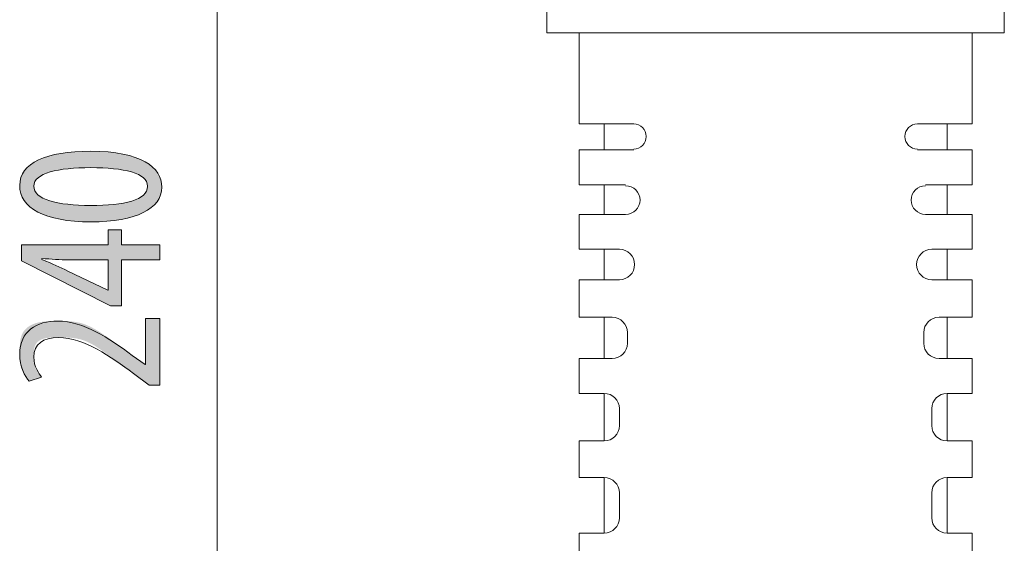
# Model space of a CAD drawing. Units: inches. Extents: x 78.7 to 135.2, y 127.3 to 168.7.
# Drawn here: x 118.4 to 131.5, y 134 to 140.9 of the extents above; entities that cross this region are included whole.
import ezdxf

# ---------------------------------------------------------------- set-up
doc = ezdxf.new("R2010")
doc.units = ezdxf.units.IN
doc.layers.add('QUOTE', color=7, linetype='Continuous', lineweight=0)

# ---------------------------------------------------------------- blocks, each defined once
blk = doc.blocks.new('BLOCK_26')
at = {"layer": 'QUOTE', "color": 7}
blk.add_line((121.055, 151.859), (121.055, 127.66), dxfattribs=at)
blk = doc.blocks.new('BLOCK_25')
at = {"layer": 'QUOTE'}
blk.add_blockref('BLOCK_26', (0, 0), dxfattribs=at)
blk = doc.blocks.new('BLOCK_28')
at = {"layer": 'QUOTE', "linetype": 'Continuous', "lineweight": 0}
h = blk.add_hatch(color=7, dxfattribs=at)
h.dxf.hatch_style = 2
h.paths.add_polyline_path([(120.323, 138.667), (120.322, 138.639), (120.318, 138.612), (120.313, 138.585), (120.305, 138.559), (120.295, 138.535), (120.283, 138.51), (120.268, 138.487), (120.252, 138.465), (120.233, 138.443), (120.213, 138.422), (120.19, 138.402), (120.165, 138.383), (120.138, 138.365), (120.109, 138.348), (120.078, 138.332), (120.046, 138.317), (120.011, 138.302), (119.974, 138.289), (119.935, 138.277), (119.894, 138.266), (119.852, 138.255), (119.807, 138.246), (119.761, 138.238), (119.713, 138.231), (119.663, 138.224), (119.611, 138.219), (119.557, 138.215), (119.502, 138.213), (119.445, 138.211), (119.386, 138.21), (119.325, 138.211), (119.266, 138.213), (119.209, 138.216), (119.154, 138.22), (119.102, 138.225), (119.051, 138.232), (119.002, 138.239), (118.955, 138.248), (118.91, 138.258), (118.867, 138.269), (118.826, 138.281), (118.787, 138.294), (118.751, 138.308), (118.716, 138.323), (118.683, 138.339), (118.653, 138.356), (118.624, 138.375), (118.598, 138.394), (118.573, 138.414), (118.551, 138.435), (118.531, 138.457), (118.512, 138.479), (118.496, 138.503), (118.482, 138.528), (118.471, 138.553), (118.461, 138.579), (118.453, 138.606), (118.448, 138.634), (118.445, 138.663), (118.444, 138.693), (118.445, 138.722), (118.448, 138.75), (118.454, 138.777), (118.462, 138.804), (118.473, 138.829), (118.485, 138.853), (118.5, 138.877), (118.517, 138.899), (118.536, 138.921), (118.557, 138.941), (118.58, 138.961), (118.605, 138.98), (118.633, 138.997), (118.662, 139.014), (118.693, 139.029), (118.726, 139.044), (118.761, 139.058), (118.798, 139.07), (118.837, 139.082), (118.878, 139.093), (118.921, 139.102), (118.965, 139.111), (119.011, 139.119), (119.059, 139.125), (119.108, 139.131), (119.159, 139.136), (119.212, 139.139), (119.267, 139.142), (119.323, 139.143), (119.38, 139.144), (119.446, 139.143), (119.509, 139.141), (119.569, 139.138), (119.627, 139.133), (119.682, 139.127), (119.735, 139.12), (119.785, 139.111), (119.833, 139.102), (119.878, 139.091), (119.922, 139.079), (119.962, 139.067), (120.001, 139.053), (120.037, 139.038), (120.071, 139.022), (120.102, 139.005), (120.131, 138.988), (120.158, 138.969), (120.183, 138.95), (120.206, 138.93), (120.227, 138.91), (120.245, 138.888), (120.262, 138.866), (120.276, 138.843), (120.289, 138.82), (120.299, 138.796), (120.308, 138.772), (120.314, 138.747), (120.319, 138.722), (120.322, 138.696), (120.323, 138.67), (120.323, 138.67), (120.323, 138.67), (120.323, 138.67), (120.323, 138.67), (120.323, 138.67), (120.323, 138.67), (120.323, 138.67), (120.323, 138.67), (120.323, 138.67), (120.323, 138.669), (120.323, 138.669), (120.323, 138.669), (120.323, 138.669), (120.323, 138.669), (120.323, 138.669), (120.323, 138.669), (120.323, 138.668), (120.323, 138.668), (120.323, 138.668), (120.323, 138.668), (120.323, 138.668), (120.323, 138.668), (120.323, 138.668), (120.323, 138.667), (120.323, 138.667), (120.323, 138.667), (120.323, 138.667), (120.323, 138.667), (120.323, 138.667)])
h.paths.add_polyline_path([(120.136, 138.681), (120.135, 138.698), (120.132, 138.715), (120.127, 138.731), (120.12, 138.746), (120.111, 138.76), (120.1, 138.774), (120.087, 138.787), (120.073, 138.8), (120.057, 138.812), (120.039, 138.823), (120.019, 138.833), (119.998, 138.843), (119.975, 138.853), (119.95, 138.862), (119.925, 138.87), (119.897, 138.877), (119.868, 138.884), (119.838, 138.891), (119.807, 138.897), (119.774, 138.902), (119.74, 138.907), (119.704, 138.911), (119.668, 138.915), (119.63, 138.918), (119.592, 138.921), (119.552, 138.923), (119.511, 138.925), (119.469, 138.926), (119.426, 138.927), (119.383, 138.927), (119.34, 138.927), (119.299, 138.926), (119.258, 138.925), (119.218, 138.923), (119.178, 138.921), (119.14, 138.918), (119.103, 138.915), (119.066, 138.911), (119.031, 138.907), (118.997, 138.902), (118.964, 138.897), (118.933, 138.891), (118.902, 138.884), (118.873, 138.877), (118.846, 138.87), (118.819, 138.862), (118.795, 138.853), (118.771, 138.843), (118.75, 138.833), (118.73, 138.823), (118.711, 138.812), (118.695, 138.8), (118.68, 138.787), (118.667, 138.774), (118.656, 138.76), (118.647, 138.746), (118.639, 138.731), (118.634, 138.715), (118.631, 138.698), (118.63, 138.681), (118.631, 138.664), (118.634, 138.647), (118.639, 138.631), (118.646, 138.616), (118.655, 138.601), (118.666, 138.587), (118.678, 138.573), (118.693, 138.56), (118.709, 138.548), (118.727, 138.537), (118.746, 138.526), (118.767, 138.515), (118.79, 138.506), (118.815, 138.496), (118.84, 138.488), (118.868, 138.48), (118.897, 138.472), (118.927, 138.466), (118.958, 138.459), (118.991, 138.454), (119.025, 138.449), (119.06, 138.444), (119.097, 138.44), (119.135, 138.437), (119.174, 138.434), (119.213, 138.432), (119.254, 138.43), (119.296, 138.428), (119.339, 138.428), (119.383, 138.427), (119.427, 138.427), (119.47, 138.428), (119.512, 138.429), (119.553, 138.431), (119.593, 138.433), (119.631, 138.435), (119.669, 138.439), (119.706, 138.442), (119.741, 138.447), (119.775, 138.452), (119.808, 138.457), (119.839, 138.463), (119.87, 138.47), (119.898, 138.477), (119.926, 138.485), (119.951, 138.494), (119.976, 138.503), (119.998, 138.513), (120.02, 138.523), (120.039, 138.534), (120.057, 138.545), (120.073, 138.558), (120.088, 138.57), (120.1, 138.584), (120.111, 138.598), (120.12, 138.613), (120.127, 138.628), (120.132, 138.644), (120.135, 138.661), (120.136, 138.679), (120.136, 138.679), (120.136, 138.679), (120.136, 138.679), (120.136, 138.679), (120.136, 138.679), (120.136, 138.679), (120.136, 138.679), (120.136, 138.679), (120.136, 138.679), (120.136, 138.679), (120.136, 138.679), (120.136, 138.679), (120.136, 138.68), (120.136, 138.68), (120.136, 138.68), (120.136, 138.68), (120.136, 138.68), (120.136, 138.68), (120.136, 138.68), (120.136, 138.681), (120.136, 138.681), (120.136, 138.681), (120.136, 138.681), (120.136, 138.681), (120.136, 138.681), (120.136, 138.681), (120.136, 138.681), (120.136, 138.681), (120.136, 138.681)])
h = blk.add_hatch(color=7, dxfattribs=at)
h.dxf.hatch_style = 2
h.paths.add_polyline_path([(120.3, 137.905), (120.3, 137.708), (119.792, 137.708), (119.792, 137.098), (119.645, 137.098), (118.466, 137.694), (118.466, 137.905), (119.614, 137.905), (119.614, 138.103), (119.792, 138.103), (119.792, 137.905)])
h.paths.add_polyline_path([(119.614, 137.708), (119.614, 137.708), (119.611, 137.708), (119.607, 137.708), (119.602, 137.708), (119.595, 137.708), (119.587, 137.708), (119.577, 137.708), (119.567, 137.708), (119.555, 137.708), (119.543, 137.708), (119.529, 137.708), (119.515, 137.708), (119.501, 137.708), (119.485, 137.708), (119.469, 137.708), (119.453, 137.708), (119.436, 137.708), (119.419, 137.708), (119.402, 137.708), (119.385, 137.708), (119.368, 137.708), (119.351, 137.708), (119.334, 137.708), (119.317, 137.708), (119.301, 137.708), (119.285, 137.708), (119.27, 137.708), (119.255, 137.708), (119.241, 137.708), (119.227, 137.708), (119.215, 137.708), (119.203, 137.708), (119.192, 137.708), (119.182, 137.708), (119.173, 137.708), (119.164, 137.708), (119.156, 137.708), (119.149, 137.708), (119.142, 137.708), (119.136, 137.708), (119.13, 137.708), (119.125, 137.708), (119.12, 137.708), (119.116, 137.708), (119.112, 137.708), (119.108, 137.708), (119.105, 137.708), (119.102, 137.708), (119.099, 137.708), (119.097, 137.708), (119.095, 137.708), (119.092, 137.708), (119.09, 137.708), (119.089, 137.708), (119.087, 137.708), (119.085, 137.708), (119.083, 137.708), (119.081, 137.708), (119.079, 137.708), (119.077, 137.708), (119.075, 137.708), (119.073, 137.708), (119.07, 137.708), (119.068, 137.708), (119.065, 137.708), (119.062, 137.708), (119.059, 137.708), (119.056, 137.708), (119.053, 137.708), (119.05, 137.708), (119.047, 137.708), (119.043, 137.708), (119.04, 137.708), (119.036, 137.708), (119.033, 137.708), (119.029, 137.708), (119.025, 137.708), (119.021, 137.708), (119.018, 137.708), (119.014, 137.708), (119.01, 137.708), (119.006, 137.708), (119.002, 137.708), (118.998, 137.708), (118.994, 137.708), (118.99, 137.709), (118.986, 137.709), (118.982, 137.709), (118.978, 137.709), (118.974, 137.709), (118.97, 137.709), (118.966, 137.709), (118.962, 137.71), (118.958, 137.71), (118.954, 137.71), (118.95, 137.71), (118.946, 137.71), (118.942, 137.71), (118.938, 137.711), (118.935, 137.711), (118.931, 137.711), (118.927, 137.711), (118.923, 137.712), (118.919, 137.712), (118.915, 137.712), (118.911, 137.712), (118.907, 137.713), (118.904, 137.713), (118.9, 137.713), (118.896, 137.713), (118.892, 137.714), (118.888, 137.714), (118.884, 137.714), (118.88, 137.714), (118.877, 137.715), (118.873, 137.715), (118.869, 137.715), (118.865, 137.715), (118.861, 137.716), (118.857, 137.716), (118.853, 137.716), (118.849, 137.717), (118.845, 137.717), (118.842, 137.717), (118.838, 137.717), (118.834, 137.718), (118.83, 137.718), (118.826, 137.718), (118.822, 137.719), (118.818, 137.719), (118.815, 137.719), (118.811, 137.719), (118.807, 137.72), (118.804, 137.72), (118.8, 137.72), (118.797, 137.72), (118.793, 137.721), (118.79, 137.721), (118.787, 137.721), (118.784, 137.721), (118.781, 137.722), (118.778, 137.722), (118.775, 137.722), (118.772, 137.722), (118.769, 137.722), (118.767, 137.722), (118.764, 137.723), (118.762, 137.723), (118.76, 137.723), (118.757, 137.723), (118.756, 137.723), (118.754, 137.723), (118.752, 137.724), (118.75, 137.724), (118.749, 137.724), (118.748, 137.724), (118.746, 137.724), (118.745, 137.724), (118.744, 137.724), (118.743, 137.724), (118.742, 137.724), (118.742, 137.724), (118.741, 137.724), (118.74, 137.724), (118.74, 137.724), (118.739, 137.724), (118.739, 137.724), (118.739, 137.724), (118.738, 137.724), (118.738, 137.724), (118.738, 137.724), (118.738, 137.724), (118.738, 137.724), (118.737, 137.724), (118.737, 137.723), (118.737, 137.723), (118.737, 137.723), (118.737, 137.723), (118.737, 137.723), (118.737, 137.723), (118.737, 137.722), (118.737, 137.722), (118.737, 137.722), (118.737, 137.722), (118.737, 137.722), (118.737, 137.721), (118.737, 137.721), (118.737, 137.721), (118.737, 137.721), (118.737, 137.72), (118.737, 137.72), (118.737, 137.72), (118.737, 137.719), (118.737, 137.719), (118.737, 137.719), (118.737, 137.719), (118.737, 137.718), (118.737, 137.718), (118.737, 137.718), (118.737, 137.717), (118.737, 137.717), (118.737, 137.717), (118.737, 137.717), (118.737, 137.716), (118.737, 137.716), (118.737, 137.716), (118.737, 137.716), (118.737, 137.716), (118.737, 137.715), (118.737, 137.715), (118.737, 137.715), (118.737, 137.715), (118.737, 137.715), (118.737, 137.714), (118.737, 137.714), (118.737, 137.714), (118.738, 137.714), (118.738, 137.714), (118.738, 137.714), (118.738, 137.713), (118.738, 137.713), (118.739, 137.713), (118.739, 137.713), (118.74, 137.712), (118.74, 137.712), (118.741, 137.712), (118.742, 137.711), (118.743, 137.711), (118.743, 137.711), (118.745, 137.71), (118.746, 137.71), (118.747, 137.709), (118.748, 137.709), (118.75, 137.708), (118.751, 137.707), (118.753, 137.706), (118.755, 137.706), (118.757, 137.705), (118.759, 137.704), (118.762, 137.703), (118.764, 137.702), (118.767, 137.701), (118.77, 137.699), (118.773, 137.698), (118.776, 137.697), (118.779, 137.696), (118.782, 137.694), (118.786, 137.693), (118.789, 137.691), (118.793, 137.69), (118.797, 137.688), (118.801, 137.686), (118.804, 137.685), (118.808, 137.683), (118.812, 137.681), (118.816, 137.68), (118.821, 137.678), (118.825, 137.676), (118.829, 137.674), (118.833, 137.673), (118.837, 137.671), (118.841, 137.669), (118.845, 137.667), (118.85, 137.665), (118.854, 137.664), (118.858, 137.662), (118.862, 137.66), (118.866, 137.658), (118.87, 137.657), (118.874, 137.655), (118.878, 137.653), (118.881, 137.652), (118.885, 137.65), (118.889, 137.648), (118.892, 137.647), (118.896, 137.645), (118.899, 137.644), (118.903, 137.642), (118.906, 137.641), (118.909, 137.639), (118.913, 137.638), (118.916, 137.636), (118.919, 137.635), (118.922, 137.633), (118.926, 137.632), (118.929, 137.63), (118.932, 137.629), (118.935, 137.627), (118.938, 137.626), (118.942, 137.624), (118.945, 137.623), (118.948, 137.621), (118.951, 137.62), (118.954, 137.618), (118.957, 137.617), (118.96, 137.615), (118.964, 137.614), (118.967, 137.612), (118.97, 137.611), (118.973, 137.609), (118.977, 137.608), (118.98, 137.606), (118.983, 137.605), (118.987, 137.603), (118.99, 137.601), (118.993, 137.6), (118.997, 137.598), (119, 137.597), (119.004, 137.595), (119.007, 137.593), (119.01, 137.592), (119.014, 137.59), (119.017, 137.589), (119.02, 137.587), (119.023, 137.586), (119.026, 137.584), (119.029, 137.583), (119.032, 137.581), (119.035, 137.58), (119.038, 137.579), (119.041, 137.577), (119.044, 137.576), (119.047, 137.575), (119.049, 137.573), (119.052, 137.572), (119.054, 137.571), (119.056, 137.57), (119.058, 137.569), (119.06, 137.568), (119.062, 137.567), (119.064, 137.566), (119.066, 137.565), (119.068, 137.565), (119.069, 137.564), (119.071, 137.563), (119.072, 137.562), (119.074, 137.562), (119.075, 137.561), (119.077, 137.56), (119.079, 137.559), (119.081, 137.558), (119.083, 137.557), (119.085, 137.556), (119.087, 137.555), (119.09, 137.554), (119.093, 137.553), (119.096, 137.551), (119.099, 137.55), (119.103, 137.548), (119.106, 137.546), (119.111, 137.544), (119.115, 137.542), (119.121, 137.539), (119.126, 137.537), (119.132, 137.534), (119.138, 137.531), (119.145, 137.527), (119.153, 137.524), (119.161, 137.52), (119.169, 137.516), (119.178, 137.511), (119.188, 137.507), (119.198, 137.502), (119.209, 137.497), (119.22, 137.492), (119.231, 137.486), (119.243, 137.48), (119.255, 137.475), (119.267, 137.469), (119.28, 137.463), (119.293, 137.456), (119.306, 137.45), (119.319, 137.444), (119.332, 137.438), (119.345, 137.431), (119.358, 137.425), (119.371, 137.419), (119.384, 137.412), (119.397, 137.406), (119.41, 137.4), (119.423, 137.394), (119.435, 137.388), (119.447, 137.382), (119.459, 137.376), (119.47, 137.371), (119.481, 137.366), (119.492, 137.36), (119.502, 137.356), (119.512, 137.351), (119.521, 137.347), (119.529, 137.343), (119.537, 137.339), (119.545, 137.335), (119.552, 137.332), (119.558, 137.329), (119.564, 137.326), (119.569, 137.323), (119.574, 137.321), (119.579, 137.319), (119.583, 137.317), (119.587, 137.315), (119.59, 137.313), (119.593, 137.312), (119.596, 137.311), (119.598, 137.31), (119.6, 137.309), (119.602, 137.308), (119.603, 137.307), (119.605, 137.306), (119.606, 137.306), (119.607, 137.305), (119.607, 137.305), (119.608, 137.305), (119.608, 137.305), (119.608, 137.304), (119.609, 137.304), (119.609, 137.304), (119.609, 137.304), (119.609, 137.304), (119.609, 137.304), (119.609, 137.304), (119.609, 137.304), (119.609, 137.304), (119.609, 137.304), (119.609, 137.304), (119.609, 137.304), (119.609, 137.304), (119.609, 137.304), (119.609, 137.304), (119.609, 137.304), (119.609, 137.304), (119.609, 137.304), (119.609, 137.304), (119.609, 137.304), (119.609, 137.304), (119.609, 137.304), (119.609, 137.304), (119.609, 137.304), (119.609, 137.304), (119.609, 137.304), (119.609, 137.304), (119.609, 137.304), (119.609, 137.304), (119.609, 137.304), (119.609, 137.304), (119.609, 137.304), (119.61, 137.304), (119.61, 137.304), (119.61, 137.304), (119.61, 137.304), (119.61, 137.304), (119.61, 137.304), (119.61, 137.304), (119.61, 137.304), (119.61, 137.304), (119.61, 137.304), (119.611, 137.304), (119.611, 137.304), (119.611, 137.304), (119.611, 137.304), (119.611, 137.304), (119.611, 137.304), (119.611, 137.304), (119.612, 137.304), (119.612, 137.304), (119.612, 137.304), (119.612, 137.304), (119.612, 137.304), (119.612, 137.304), (119.612, 137.304), (119.612, 137.304), (119.613, 137.304), (119.613, 137.304), (119.613, 137.304), (119.613, 137.304), (119.613, 137.304), (119.613, 137.304), (119.613, 137.304), (119.613, 137.304), (119.613, 137.304), (119.614, 137.304), (119.614, 137.304), (119.614, 137.304), (119.614, 137.304), (119.614, 137.304), (119.614, 137.304), (119.614, 137.304), (119.614, 137.304), (119.614, 137.304), (119.614, 137.304), (119.614, 137.304), (119.614, 137.304), (119.614, 137.304), (119.614, 137.304), (119.614, 137.304), (119.614, 137.304), (119.614, 137.304), (119.614, 137.304), (119.614, 137.304), (119.614, 137.304), (119.614, 137.304), (119.614, 137.304), (119.614, 137.304), (119.614, 137.304), (119.614, 137.304), (119.614, 137.304), (119.614, 137.304), (119.614, 137.304), (119.614, 137.304), (119.614, 137.304), (119.614, 137.304), (119.614, 137.304), (119.614, 137.305), (119.614, 137.305), (119.614, 137.306), (119.614, 137.308), (119.614, 137.309), (119.614, 137.312), (119.614, 137.315), (119.614, 137.319), (119.614, 137.324), (119.614, 137.33), (119.614, 137.337), (119.614, 137.345), (119.614, 137.355), (119.614, 137.365), (119.614, 137.378), (119.614, 137.391), (119.614, 137.407), (119.614, 137.424), (119.614, 137.443), (119.614, 137.463), (119.614, 137.486), (119.614, 137.511), (119.614, 137.538), (119.614, 137.567), (119.614, 137.598), (119.614, 137.632), (119.614, 137.669)])
h = blk.add_hatch(color=7, dxfattribs=at)
h.dxf.hatch_style = 2
h.paths.add_polyline_path([(120.3, 136.051), (120.3, 136.051), (120.299, 136.051), (120.298, 136.051), (120.296, 136.051), (120.295, 136.051), (120.292, 136.051), (120.29, 136.051), (120.287, 136.051), (120.284, 136.051), (120.28, 136.051), (120.277, 136.051), (120.273, 136.051), (120.269, 136.051), (120.265, 136.051), (120.26, 136.051), (120.256, 136.051), (120.251, 136.051), (120.247, 136.051), (120.242, 136.051), (120.237, 136.051), (120.232, 136.051), (120.228, 136.051), (120.223, 136.051), (120.219, 136.051), (120.214, 136.051), (120.21, 136.051), (120.206, 136.051), (120.202, 136.051), (120.198, 136.051), (120.194, 136.051), (120.191, 136.051), (120.187, 136.051), (120.184, 136.051), (120.182, 136.051), (120.179, 136.051), (120.177, 136.051), (120.175, 136.051), (120.173, 136.051), (120.171, 136.051), (120.169, 136.051), (120.168, 136.051), (120.166, 136.051), (120.165, 136.051), (120.164, 136.051), (120.163, 136.051), (120.162, 136.051), (120.162, 136.051), (120.161, 136.051), (120.16, 136.051), (120.16, 136.051), (120.16, 136.051), (120.159, 136.051), (120.159, 136.051), (120.159, 136.051), (120.159, 136.051), (120.159, 136.051), (120.159, 136.051), (120.159, 136.051), (120.159, 136.051), (120.159, 136.051), (120.159, 136.051), (120.159, 136.051), (120.159, 136.051), (120.159, 136.051), (120.159, 136.051), (120.158, 136.052), (120.158, 136.052), (120.158, 136.052), (120.158, 136.052), (120.157, 136.052), (120.157, 136.053), (120.157, 136.053), (120.156, 136.053), (120.155, 136.054), (120.154, 136.054), (120.153, 136.055), (120.152, 136.056), (120.151, 136.057), (120.15, 136.058), (120.148, 136.059), (120.147, 136.06), (120.145, 136.061), (120.143, 136.063), (120.141, 136.064), (120.139, 136.066), (120.136, 136.068), (120.133, 136.07), (120.13, 136.072), (120.127, 136.074), (120.124, 136.077), (120.12, 136.079), (120.117, 136.082), (120.113, 136.085), (120.108, 136.088), (120.104, 136.091), (120.099, 136.095), (120.095, 136.098), (120.09, 136.101), (120.085, 136.105), (120.08, 136.109), (120.075, 136.112), (120.07, 136.116), (120.065, 136.12), (120.06, 136.124), (120.054, 136.127), (120.049, 136.131), (120.044, 136.135), (120.039, 136.139), (120.034, 136.143), (120.029, 136.146), (120.024, 136.15), (120.019, 136.153), (120.014, 136.157), (120.009, 136.16), (120.005, 136.164), (120, 136.167), (119.996, 136.17), (119.992, 136.173), (119.988, 136.176), (119.985, 136.178), (119.981, 136.181), (119.978, 136.183), (119.975, 136.185), (119.972, 136.187), (119.97, 136.189), (119.967, 136.191), (119.965, 136.193), (119.963, 136.194), (119.961, 136.196), (119.958, 136.197), (119.956, 136.199), (119.954, 136.2), (119.952, 136.202), (119.95, 136.203), (119.948, 136.205), (119.946, 136.207), (119.944, 136.208), (119.941, 136.21), (119.939, 136.212), (119.936, 136.214), (119.933, 136.215), (119.931, 136.218), (119.928, 136.22), (119.924, 136.222), (119.921, 136.225), (119.917, 136.227), (119.913, 136.23), (119.909, 136.233), (119.904, 136.237), (119.899, 136.24), (119.894, 136.244), (119.888, 136.248), (119.882, 136.252), (119.876, 136.257), (119.87, 136.262), (119.863, 136.266), (119.856, 136.272), (119.849, 136.277), (119.841, 136.282), (119.833, 136.288), (119.825, 136.294), (119.817, 136.3), (119.808, 136.306), (119.799, 136.312), (119.791, 136.319), (119.781, 136.326), (119.772, 136.332), (119.763, 136.339), (119.753, 136.346), (119.743, 136.353), (119.733, 136.361), (119.723, 136.368), (119.713, 136.376), (119.703, 136.383), (119.692, 136.391), (119.682, 136.398), (119.671, 136.406), (119.66, 136.414), (119.65, 136.422), (119.639, 136.43), (119.628, 136.438), (119.617, 136.446), (119.606, 136.454), (119.595, 136.462), (119.584, 136.47), (119.573, 136.478), (119.562, 136.486), (119.551, 136.494), (119.54, 136.502), (119.529, 136.509), (119.518, 136.517), (119.506, 136.525), (119.495, 136.533), (119.484, 136.54), (119.473, 136.547), (119.461, 136.555), (119.45, 136.562), (119.439, 136.569), (119.427, 136.576), (119.416, 136.582), (119.405, 136.589), (119.393, 136.595), (119.382, 136.601), (119.37, 136.607), (119.359, 136.613), (119.347, 136.618), (119.336, 136.624), (119.324, 136.628), (119.313, 136.633), (119.301, 136.638), (119.29, 136.642), (119.279, 136.646), (119.267, 136.649), (119.256, 136.653), (119.244, 136.656), (119.233, 136.658), (119.221, 136.661), (119.21, 136.664), (119.199, 136.666), (119.188, 136.668), (119.176, 136.67), (119.165, 136.671), (119.154, 136.673), (119.143, 136.674), (119.132, 136.675), (119.121, 136.676), (119.111, 136.677), (119.1, 136.678), (119.089, 136.678), (119.079, 136.679), (119.069, 136.679), (119.058, 136.68), (119.048, 136.68), (119.038, 136.68), (119.028, 136.68), (119.018, 136.68), (119.009, 136.68), (118.999, 136.68), (118.99, 136.68), (118.981, 136.68), (118.972, 136.68), (118.963, 136.68), (118.954, 136.68), (118.945, 136.68), (118.937, 136.68), (118.929, 136.68), (118.92, 136.68), (118.912, 136.68), (118.905, 136.68), (118.897, 136.68), (118.889, 136.68), (118.882, 136.679), (118.874, 136.679), (118.867, 136.679), (118.86, 136.679), (118.853, 136.678), (118.846, 136.678), (118.839, 136.677), (118.833, 136.677), (118.826, 136.676), (118.82, 136.675), (118.814, 136.675), (118.807, 136.674), (118.801, 136.673), (118.795, 136.672), (118.79, 136.671), (118.784, 136.67), (118.778, 136.669), (118.773, 136.667), (118.767, 136.666), (118.762, 136.664), (118.756, 136.663), (118.751, 136.661), (118.746, 136.659), (118.741, 136.657), (118.736, 136.655), (118.731, 136.653), (118.726, 136.651), (118.722, 136.649), (118.717, 136.646), (118.713, 136.644), (118.708, 136.641), (118.704, 136.639), (118.7, 136.636), (118.696, 136.633), (118.692, 136.63), (118.688, 136.627), (118.685, 136.624), (118.681, 136.621), (118.678, 136.617), (118.674, 136.614), (118.671, 136.61), (118.668, 136.607), (118.665, 136.603), (118.662, 136.599), (118.66, 136.595), (118.657, 136.591), (118.655, 136.587), (118.653, 136.583), (118.65, 136.579), (118.648, 136.574), (118.647, 136.57), (118.645, 136.565), (118.643, 136.561), (118.642, 136.556), (118.64, 136.551), (118.639, 136.546), (118.638, 136.542), (118.637, 136.537), (118.636, 136.532), (118.635, 136.527), (118.634, 136.521), (118.634, 136.516), (118.633, 136.511), (118.632, 136.506), (118.632, 136.501), (118.631, 136.495), (118.631, 136.49), (118.631, 136.485), (118.631, 136.48), (118.63, 136.474), (118.63, 136.469), (118.63, 136.464), (118.63, 136.459), (118.63, 136.453), (118.63, 136.448), (118.63, 136.443), (118.63, 136.438), (118.63, 136.433), (118.63, 136.428), (118.63, 136.422), (118.63, 136.417), (118.63, 136.412), (118.63, 136.408), (118.63, 136.403), (118.63, 136.398), (118.63, 136.393), (118.63, 136.388), (118.63, 136.384), (118.63, 136.379), (118.63, 136.374), (118.631, 136.37), (118.631, 136.365), (118.631, 136.361), (118.631, 136.356), (118.632, 136.352), (118.632, 136.348), (118.632, 136.343), (118.633, 136.339), (118.633, 136.335), (118.634, 136.331), (118.634, 136.327), (118.635, 136.323), (118.636, 136.319), (118.637, 136.315), (118.637, 136.311), (118.638, 136.307), (118.639, 136.303), (118.64, 136.3), (118.642, 136.296), (118.643, 136.292), (118.644, 136.289), (118.646, 136.285), (118.647, 136.282), (118.648, 136.278), (118.65, 136.275), (118.652, 136.271), (118.653, 136.268), (118.655, 136.265), (118.657, 136.262), (118.658, 136.258), (118.66, 136.255), (118.662, 136.252), (118.664, 136.249), (118.666, 136.246), (118.668, 136.243), (118.67, 136.241), (118.672, 136.238), (118.674, 136.235), (118.676, 136.232), (118.678, 136.23), (118.679, 136.227), (118.681, 136.225), (118.683, 136.222), (118.685, 136.22), (118.687, 136.217), (118.689, 136.215), (118.691, 136.212), (118.692, 136.21), (118.694, 136.208), (118.696, 136.206), (118.697, 136.204), (118.699, 136.201), (118.701, 136.199), (118.702, 136.197), (118.704, 136.195), (118.705, 136.194), (118.706, 136.192), (118.708, 136.19), (118.709, 136.188), (118.71, 136.186), (118.711, 136.185), (118.713, 136.183), (118.714, 136.182), (118.715, 136.18), (118.716, 136.179), (118.717, 136.177), (118.718, 136.176), (118.719, 136.174), (118.72, 136.173), (118.721, 136.172), (118.721, 136.171), (118.722, 136.17), (118.723, 136.169), (118.724, 136.168), (118.724, 136.167), (118.725, 136.166), (118.726, 136.165), (118.726, 136.164), (118.727, 136.163), (118.727, 136.162), (118.728, 136.162), (118.728, 136.161), (118.728, 136.161), (118.729, 136.16), (118.729, 136.159), (118.729, 136.159), (118.729, 136.158), (118.729, 136.158), (118.729, 136.158), (118.729, 136.157), (118.729, 136.157), (118.729, 136.156), (118.728, 136.156), (118.728, 136.156), (118.727, 136.155), (118.726, 136.155), (118.726, 136.154), (118.725, 136.154), (118.723, 136.153), (118.722, 136.153), (118.721, 136.152), (118.719, 136.152), (118.718, 136.151), (118.716, 136.151), (118.714, 136.15), (118.712, 136.149), (118.71, 136.148), (118.707, 136.148), (118.704, 136.147), (118.702, 136.146), (118.699, 136.145), (118.695, 136.144), (118.692, 136.143), (118.689, 136.142), (118.685, 136.14), (118.682, 136.139), (118.678, 136.138), (118.674, 136.137), (118.67, 136.135), (118.666, 136.134), (118.662, 136.133), (118.658, 136.131), (118.654, 136.13), (118.65, 136.129), (118.646, 136.127), (118.642, 136.126), (118.638, 136.125), (118.634, 136.123), (118.63, 136.122), (118.626, 136.121), (118.622, 136.12), (118.618, 136.118), (118.614, 136.117), (118.611, 136.116), (118.607, 136.115), (118.604, 136.114), (118.601, 136.113), (118.598, 136.112), (118.595, 136.111), (118.592, 136.11), (118.59, 136.109), (118.588, 136.108), (118.586, 136.108), (118.584, 136.107), (118.582, 136.107), (118.58, 136.106), (118.578, 136.106), (118.577, 136.105), (118.576, 136.105), (118.574, 136.105), (118.573, 136.105), (118.572, 136.104), (118.571, 136.104), (118.57, 136.104), (118.569, 136.104), (118.568, 136.105), (118.568, 136.105), (118.567, 136.105), (118.566, 136.105), (118.565, 136.106), (118.565, 136.106), (118.564, 136.107), (118.563, 136.108), (118.563, 136.108), (118.562, 136.109), (118.561, 136.11), (118.561, 136.111), (118.56, 136.112), (118.559, 136.113), (118.558, 136.114), (118.557, 136.115), (118.556, 136.116), (118.555, 136.118), (118.554, 136.119), (118.552, 136.121), (118.551, 136.122), (118.55, 136.124), (118.549, 136.125), (118.547, 136.127), (118.546, 136.129), (118.544, 136.131), (118.543, 136.133), (118.541, 136.135), (118.539, 136.137), (118.538, 136.139), (118.536, 136.142), (118.534, 136.144), (118.533, 136.146), (118.531, 136.149), (118.529, 136.151), (118.527, 136.154), (118.525, 136.157), (118.523, 136.159), (118.521, 136.162), (118.519, 136.165), (118.517, 136.168), (118.515, 136.171), (118.513, 136.174), (118.511, 136.177), (118.509, 136.181), (118.507, 136.184), (118.505, 136.187), (118.503, 136.191), (118.501, 136.194), (118.499, 136.198), (118.497, 136.201), (118.494, 136.205), (118.492, 136.209), (118.49, 136.213), (118.488, 136.216), (118.486, 136.22), (118.484, 136.224), (118.482, 136.228), (118.48, 136.233), (118.478, 136.237), (118.476, 136.241), (118.474, 136.245), (118.472, 136.25), (118.471, 136.254), (118.469, 136.258), (118.467, 136.263), (118.465, 136.267), (118.464, 136.272), (118.462, 136.277), (118.461, 136.281), (118.459, 136.286), (118.458, 136.291), (118.457, 136.296), (118.455, 136.3), (118.454, 136.305), (118.453, 136.31), (118.452, 136.315), (118.451, 136.32), (118.451, 136.325), (118.45, 136.331), (118.449, 136.336), (118.448, 136.341), (118.448, 136.347), (118.447, 136.352), (118.447, 136.358), (118.446, 136.363), (118.446, 136.369), (118.446, 136.375), (118.445, 136.381), (118.445, 136.387), (118.445, 136.393), (118.445, 136.399), (118.444, 136.405), (118.444, 136.412), (118.444, 136.418), (118.444, 136.425), (118.444, 136.432), (118.444, 136.439), (118.444, 136.446), (118.444, 136.453), (118.444, 136.46), (118.444, 136.468), (118.444, 136.475), (118.444, 136.483), (118.444, 136.491), (118.444, 136.499), (118.444, 136.507), (118.444, 136.516), (118.444, 136.524), (118.444, 136.533), (118.444, 136.541), (118.444, 136.55), (118.445, 136.559), (118.445, 136.568), (118.446, 136.576), (118.446, 136.585), (118.447, 136.594), (118.448, 136.603), (118.448, 136.612), (118.449, 136.621), (118.451, 136.629), (118.452, 136.638), (118.453, 136.647), (118.455, 136.656), (118.457, 136.664), (118.459, 136.673), (118.461, 136.681), (118.463, 136.689), (118.466, 136.698), (118.468, 136.706), (118.471, 136.713), (118.474, 136.721), (118.478, 136.729), (118.481, 136.736), (118.485, 136.743), (118.489, 136.75), (118.494, 136.757), (118.498, 136.764), (118.503, 136.77), (118.508, 136.776), (118.514, 136.783), (118.519, 136.788), (118.525, 136.794), (118.531, 136.8), (118.537, 136.805), (118.543, 136.81), (118.549, 136.815), (118.556, 136.82), (118.563, 136.825), (118.569, 136.829), (118.576, 136.834), (118.584, 136.838), (118.591, 136.842), (118.598, 136.846), (118.606, 136.849), (118.614, 136.853), (118.621, 136.856), (118.629, 136.859), (118.637, 136.862), (118.645, 136.865), (118.653, 136.868), (118.662, 136.871), (118.67, 136.873), (118.678, 136.875), (118.687, 136.877), (118.695, 136.879), (118.704, 136.881), (118.712, 136.883), (118.721, 136.885), (118.729, 136.886), (118.738, 136.887), (118.747, 136.889), (118.756, 136.89), (118.765, 136.891), (118.774, 136.892), (118.783, 136.893), (118.792, 136.893), (118.801, 136.894), (118.81, 136.895), (118.82, 136.895), (118.829, 136.896), (118.839, 136.896), (118.848, 136.896), (118.858, 136.897), (118.867, 136.897), (118.877, 136.897), (118.887, 136.897), (118.897, 136.897), (118.907, 136.897), (118.917, 136.897), (118.927, 136.897), (118.937, 136.897), (118.947, 136.897), (118.957, 136.897), (118.968, 136.897), (118.978, 136.897), (118.989, 136.897), (118.999, 136.897), (119.01, 136.897), (119.021, 136.897), (119.031, 136.897), (119.042, 136.897), (119.053, 136.896), (119.064, 136.896), (119.075, 136.896), (119.086, 136.895), (119.097, 136.894), (119.108, 136.894), (119.119, 136.893), (119.13, 136.892), (119.142, 136.891), (119.153, 136.889), (119.164, 136.888), (119.175, 136.886), (119.187, 136.885), (119.198, 136.883), (119.209, 136.88), (119.22, 136.878), (119.232, 136.876), (119.243, 136.873), (119.255, 136.87), (119.266, 136.867), (119.277, 136.863), (119.288, 136.86), (119.3, 136.856), (119.311, 136.852), (119.322, 136.847), (119.334, 136.843), (119.345, 136.838), (119.356, 136.833), (119.367, 136.828), (119.379, 136.822), (119.39, 136.817), (119.401, 136.811), (119.412, 136.805), (119.424, 136.799), (119.435, 136.793), (119.446, 136.786), (119.457, 136.78), (119.468, 136.773), (119.479, 136.766), (119.49, 136.76), (119.501, 136.753), (119.512, 136.745), (119.523, 136.738), (119.534, 136.731), (119.545, 136.724), (119.556, 136.716), (119.567, 136.709), (119.578, 136.701), (119.589, 136.694), (119.599, 136.686), (119.61, 136.679), (119.621, 136.671), (119.632, 136.664), (119.642, 136.656), (119.653, 136.649), (119.663, 136.641), (119.674, 136.634), (119.684, 136.626), (119.695, 136.619), (119.705, 136.611), (119.715, 136.604), (119.725, 136.597), (119.735, 136.59), (119.744, 136.583), (119.754, 136.576), (119.763, 136.569), (119.772, 136.562), (119.781, 136.556), (119.79, 136.549), (119.799, 136.543), (119.807, 136.537), (119.815, 136.531), (119.823, 136.525), (119.831, 136.519), (119.838, 136.514), (119.846, 136.509), (119.852, 136.503), (119.859, 136.499), (119.865, 136.494), (119.871, 136.49), (119.877, 136.485), (119.882, 136.481), (119.887, 136.478), (119.892, 136.474), (119.896, 136.471), (119.9, 136.468), (119.904, 136.465), (119.907, 136.463), (119.911, 136.46), (119.914, 136.458), (119.917, 136.456), (119.919, 136.454), (119.922, 136.452), (119.924, 136.45), (119.926, 136.449), (119.928, 136.447), (119.931, 136.446), (119.932, 136.444), (119.934, 136.443), (119.936, 136.441), (119.938, 136.44), (119.94, 136.439), (119.942, 136.437), (119.944, 136.436), (119.945, 136.435), (119.947, 136.433), (119.949, 136.432), (119.952, 136.43), (119.954, 136.429), (119.956, 136.427), (119.959, 136.425), (119.962, 136.423), (119.964, 136.421), (119.968, 136.419), (119.971, 136.417), (119.974, 136.414), (119.978, 136.412), (119.981, 136.409), (119.985, 136.406), (119.989, 136.403), (119.993, 136.401), (119.997, 136.398), (120.001, 136.395), (120.005, 136.392), (120.009, 136.389), (120.014, 136.386), (120.018, 136.383), (120.022, 136.38), (120.026, 136.377), (120.03, 136.374), (120.035, 136.371), (120.039, 136.368), (120.043, 136.365), (120.047, 136.362), (120.051, 136.359), (120.054, 136.357), (120.058, 136.354), (120.061, 136.351), (120.065, 136.349), (120.068, 136.347), (120.071, 136.344), (120.074, 136.342), (120.077, 136.34), (120.079, 136.339), (120.082, 136.337), (120.084, 136.335), (120.086, 136.334), (120.088, 136.332), (120.09, 136.331), (120.091, 136.33), (120.093, 136.329), (120.094, 136.328), (120.095, 136.327), (120.096, 136.326), (120.097, 136.326), (120.098, 136.325), (120.099, 136.325), (120.099, 136.324), (120.1, 136.324), (120.1, 136.323), (120.101, 136.323), (120.101, 136.323), (120.101, 136.323), (120.102, 136.322), (120.102, 136.322), (120.102, 136.322), (120.102, 136.322), (120.102, 136.322), (120.102, 136.322), (120.102, 136.322), (120.102, 136.322), (120.102, 136.322), (120.102, 136.322), (120.102, 136.322), (120.102, 136.322), (120.102, 136.322), (120.102, 136.322), (120.102, 136.322), (120.102, 136.322), (120.102, 136.322), (120.102, 136.322), (120.102, 136.322), (120.102, 136.322), (120.102, 136.322), (120.102, 136.322), (120.102, 136.322), (120.102, 136.322), (120.102, 136.322), (120.102, 136.322), (120.102, 136.322), (120.102, 136.322), (120.103, 136.322), (120.103, 136.322), (120.103, 136.322), (120.103, 136.322), (120.103, 136.322), (120.103, 136.322), (120.103, 136.322), (120.103, 136.322), (120.103, 136.322), (120.103, 136.322), (120.103, 136.322), (120.103, 136.322), (120.103, 136.322), (120.103, 136.322), (120.104, 136.322), (120.104, 136.322), (120.104, 136.322), (120.104, 136.322), (120.104, 136.322), (120.104, 136.322), (120.104, 136.322), (120.104, 136.322), (120.105, 136.322), (120.105, 136.322), (120.105, 136.322), (120.105, 136.322), (120.105, 136.322), (120.105, 136.322), (120.105, 136.322), (120.106, 136.322), (120.106, 136.322), (120.106, 136.322), (120.106, 136.322), (120.106, 136.322), (120.106, 136.322), (120.106, 136.322), (120.106, 136.322), (120.107, 136.322), (120.107, 136.322), (120.107, 136.322), (120.107, 136.322), (120.107, 136.322), (120.107, 136.322), (120.107, 136.322), (120.107, 136.322), (120.107, 136.322), (120.107, 136.322), (120.107, 136.322), (120.107, 136.322), (120.107, 136.322), (120.107, 136.322), (120.108, 136.322), (120.108, 136.322), (120.108, 136.322), (120.108, 136.322), (120.108, 136.322), (120.108, 136.322), (120.108, 136.322), (120.108, 136.322), (120.108, 136.322), (120.108, 136.322), (120.108, 136.322), (120.108, 136.322), (120.108, 136.322), (120.108, 136.322), (120.108, 136.322), (120.108, 136.322), (120.108, 136.322), (120.108, 136.322), (120.108, 136.322), (120.108, 136.322), (120.108, 136.322), (120.108, 136.322), (120.108, 136.322), (120.108, 136.322), (120.108, 136.323), (120.108, 136.323), (120.108, 136.323), (120.108, 136.324), (120.108, 136.325), (120.108, 136.326), (120.108, 136.327), (120.108, 136.329), (120.108, 136.33), (120.108, 136.332), (120.108, 136.335), (120.108, 136.337), (120.108, 136.341), (120.108, 136.344), (120.108, 136.348), (120.108, 136.352), (120.108, 136.357), (120.108, 136.362), (120.108, 136.368), (120.108, 136.374), (120.108, 136.381), (120.108, 136.388), (120.108, 136.396), (120.108, 136.405), (120.108, 136.414), (120.108, 136.424), (120.108, 136.434), (120.108, 136.445), (120.108, 136.457), (120.108, 136.469), (120.108, 136.482), (120.108, 136.495), (120.108, 136.509), (120.108, 136.523), (120.108, 136.537), (120.108, 136.552), (120.108, 136.566), (120.108, 136.581), (120.108, 136.596), (120.108, 136.612), (120.108, 136.627), (120.108, 136.642), (120.108, 136.657), (120.108, 136.672), (120.108, 136.687), (120.108, 136.702), (120.108, 136.717), (120.108, 136.731), (120.108, 136.745), (120.108, 136.758), (120.108, 136.772), (120.108, 136.784), (120.108, 136.797), (120.108, 136.808), (120.108, 136.819), (120.108, 136.83), (120.108, 136.84), (120.108, 136.849), (120.108, 136.857), (120.108, 136.865), (120.108, 136.873), (120.108, 136.88), (120.108, 136.886), (120.108, 136.891), (120.108, 136.897), (120.108, 136.901), (120.108, 136.906), (120.108, 136.91), (120.108, 136.913), (120.108, 136.916), (120.108, 136.919), (120.108, 136.921), (120.108, 136.923), (120.108, 136.925), (120.108, 136.927), (120.108, 136.928), (120.108, 136.929), (120.108, 136.93), (120.108, 136.93), (120.108, 136.931), (120.108, 136.931), (120.108, 136.931), (120.108, 136.931), (120.108, 136.931), (120.108, 136.932), (120.108, 136.932), (120.108, 136.932), (120.108, 136.932), (120.108, 136.932), (120.108, 136.932), (120.108, 136.932), (120.108, 136.932), (120.108, 136.932), (120.108, 136.932), (120.109, 136.932), (120.109, 136.932), (120.109, 136.932), (120.11, 136.932), (120.11, 136.932), (120.111, 136.932), (120.112, 136.932), (120.113, 136.932), (120.114, 136.932), (120.115, 136.932), (120.116, 136.932), (120.117, 136.932), (120.119, 136.932), (120.12, 136.932), (120.122, 136.932), (120.124, 136.932), (120.126, 136.932), (120.129, 136.932), (120.131, 136.932), (120.134, 136.932), (120.137, 136.932), (120.14, 136.932), (120.143, 136.932), (120.147, 136.932), (120.15, 136.932), (120.154, 136.932), (120.158, 136.932), (120.162, 136.932), (120.167, 136.932), (120.171, 136.932), (120.176, 136.932), (120.18, 136.932), (120.185, 136.932), (120.19, 136.932), (120.194, 136.932), (120.199, 136.932), (120.204, 136.932), (120.209, 136.932), (120.213, 136.932), (120.218, 136.932), (120.223, 136.932), (120.228, 136.932), (120.232, 136.932), (120.237, 136.932), (120.241, 136.932), (120.245, 136.932), (120.25, 136.932), (120.254, 136.932), (120.257, 136.932), (120.261, 136.932), (120.265, 136.932), (120.268, 136.932), (120.271, 136.932), (120.274, 136.932), (120.277, 136.932), (120.279, 136.932), (120.281, 136.932), (120.284, 136.932), (120.286, 136.932), (120.287, 136.932), (120.289, 136.932), (120.29, 136.932), (120.292, 136.932), (120.293, 136.932), (120.294, 136.932), (120.295, 136.932), (120.296, 136.932), (120.297, 136.932), (120.297, 136.932), (120.298, 136.932), (120.298, 136.932), (120.299, 136.932), (120.299, 136.932), (120.299, 136.932), (120.3, 136.932), (120.3, 136.932), (120.3, 136.932), (120.3, 136.932), (120.3, 136.932), (120.3, 136.932), (120.3, 136.932), (120.3, 136.932), (120.3, 136.931), (120.3, 136.931), (120.3, 136.931), (120.3, 136.929), (120.3, 136.927), (120.3, 136.924), (120.3, 136.92), (120.3, 136.915), (120.3, 136.908), (120.3, 136.899), (120.3, 136.888), (120.3, 136.875), (120.3, 136.86), (120.3, 136.842), (120.3, 136.821), (120.3, 136.798), (120.3, 136.771), (120.3, 136.741), (120.3, 136.708), (120.3, 136.671), (120.3, 136.63), (120.3, 136.584), (120.3, 136.535), (120.3, 136.481), (120.3, 136.422), (120.3, 136.359), (120.3, 136.29), (120.3, 136.216), (120.3, 136.136)])
at = {"layer": 'QUOTE'}
blk.add_lwpolyline([(120.3, 137.708), (119.792, 137.708), (119.792, 137.098), (119.645, 137.098), (118.466, 137.694), (118.466, 137.905), (119.614, 137.905), (119.614, 138.103), (119.792, 138.103), (119.792, 137.905), (120.3, 137.905)], close=True, dxfattribs=at)
for points, knots in [([(120.323, 138.667), (120.323, 138.383), (119.984, 138.21), (119.386, 138.21), (118.768, 138.21), (118.444, 138.394), (118.444, 138.693), (118.444, 138.989), (118.797, 139.144), (119.38, 139.144), (120.048, 139.144), (120.323, 138.932), (120.323, 138.67), (120.323, 138.67), (120.323, 138.667), (120.323, 138.667)], [0, 0, 0, 0, 1, 1, 1, 2, 2, 2, 3, 3, 3, 4, 4, 4, 5, 5, 5, 5]), ([(120.136, 138.681), (120.136, 138.856), (119.823, 138.927), (119.383, 138.927), (118.954, 138.927), (118.63, 138.856), (118.63, 138.681), (118.63, 138.504), (118.941, 138.427), (119.383, 138.427), (119.826, 138.425), (120.136, 138.501), (120.136, 138.679), (120.136, 138.679), (120.136, 138.681), (120.136, 138.681)], [0, 0, 0, 0, 1, 1, 1, 2, 2, 2, 3, 3, 3, 4, 4, 4, 5, 5, 5, 5]), ([(119.614, 137.708), (119.614, 137.708), (119.098, 137.708), (119.098, 137.708), (118.972, 137.708), (118.859, 137.716), (118.737, 137.725), (118.737, 137.725), (118.737, 137.713), (118.737, 137.713), (118.884, 137.651), (118.969, 137.612), (119.081, 137.558), (119.081, 137.558), (119.609, 137.304), (119.609, 137.304), (119.609, 137.304), (119.614, 137.304), (119.614, 137.304), (119.614, 137.304), (119.614, 137.708), (119.614, 137.708)], [0, 0, 0, 0, 1, 1, 1, 2, 2, 2, 3, 3, 3, 4, 4, 4, 5, 5, 5, 6, 6, 6, 7, 7, 7, 7]), ([(120.3, 136.051), (120.3, 136.051), (120.159, 136.051), (120.159, 136.051), (120.159, 136.051), (119.95, 136.204), (119.95, 136.204), (119.645, 136.424), (119.302, 136.68), (118.957, 136.68), (118.754, 136.68), (118.63, 136.593), (118.63, 136.421), (118.63, 136.288), (118.701, 136.201), (118.732, 136.156), (118.732, 136.156), (118.568, 136.102), (118.568, 136.102), (118.514, 136.167), (118.444, 136.294), (118.444, 136.46), (118.444, 136.765), (118.67, 136.897), (118.946, 136.897), (119.29, 136.897), (119.625, 136.672), (119.933, 136.443), (119.933, 136.443), (120.102, 136.322), (120.102, 136.322), (120.102, 136.322), (120.108, 136.322), (120.108, 136.322), (120.108, 136.322), (120.108, 136.932), (120.108, 136.932), (120.108, 136.932), (120.3, 136.932), (120.3, 136.932), (120.3, 136.932), (120.3, 136.051), (120.3, 136.051)], [0, 0, 0, 0, 1, 1, 1, 2, 2, 2, 3, 3, 3, 4, 4, 4, 5, 5, 5, 6, 6, 6, 7, 7, 7, 8, 8, 8, 9, 9, 9, 10, 10, 10, 11, 11, 11, 12, 12, 12, 13, 13, 13, 14, 14, 14, 14])]:
    blk.add_open_spline(points, degree=3, knots=knots, dxfattribs=at)

msp = doc.modelspace()

# ---------------------------------------------------------------- linework, layer by layer
at = {"layer": 'QUOTE', "color": 7}
for p, q in [((125.419, 140.713), (125.419, 141.056)), ((131.471, 140.713), (131.471, 141.056)), ((125.419, 140.713), (131.471, 140.713)), ((125.845, 139.505), (125.845, 140.713)), ((131.045, 139.505), (131.045, 140.713)), ((125.845, 139.505), (126.568, 139.505)), ((126.177, 139.161), (126.177, 139.505)), ((131.045, 139.505), (130.322, 139.505)), ((130.713, 139.161), (130.713, 139.505)), ((126.568, 139.161), (125.845, 139.161)), ((125.845, 138.7), (125.845, 139.161)), ((130.322, 139.161), (131.045, 139.161)), ((131.045, 138.7), (131.045, 139.161)), ((125.845, 138.7), (126.461, 138.7)), ((126.177, 138.309), (126.177, 138.7)), ((131.045, 138.7), (130.429, 138.7)), ((130.713, 138.309), (130.713, 138.7)), ((126.461, 138.309), (125.845, 138.309)), ((125.845, 137.847), (125.845, 138.309)), ((130.429, 138.309), (131.045, 138.309)), ((131.045, 137.847), (131.045, 138.309)), ((125.845, 137.847), (126.378, 137.847)), ((126.177, 137.443), (126.177, 137.847)), ((131.045, 137.847), (130.511, 137.847)), ((130.713, 137.443), (130.713, 137.847)), ((126.378, 137.443), (125.845, 137.443)), ((125.845, 136.947), (125.845, 137.443)), ((130.511, 137.443), (131.045, 137.443)), ((131.045, 136.947), (131.045, 137.443)), ((125.845, 136.947), (126.283, 136.947)), ((126.177, 136.402), (126.177, 136.947)), ((131.045, 136.947), (130.607, 136.947)), ((130.713, 136.402), (130.713, 136.947)), ((126.485, 136.603), (126.485, 136.745)), ((130.405, 136.603), (130.405, 136.745)), ((126.283, 136.402), (125.845, 136.402)), ((125.845, 135.94), (125.845, 136.402)), ((130.607, 136.402), (131.045, 136.402)), ((131.045, 135.94), (131.045, 136.402)), ((125.845, 135.94), (126.177, 135.94)), ((126.177, 135.312), (126.177, 135.94)), ((131.045, 135.94), (130.713, 135.94)), ((130.713, 135.312), (130.713, 135.94)), ((126.378, 135.514), (126.378, 135.739)), ((130.511, 135.514), (130.511, 135.739)), ((126.177, 135.312), (125.845, 135.312)), ((125.845, 134.826), (125.845, 135.312)), ((130.713, 135.312), (131.045, 135.312)), ((131.045, 134.826), (131.045, 135.312)), ((125.845, 134.826), (126.177, 134.826)), ((126.177, 134.092), (126.177, 134.826)), ((131.045, 134.826), (130.713, 134.826)), ((130.713, 134.092), (130.713, 134.826)), ((126.378, 134.293), (126.378, 134.625)), ((130.511, 134.293), (130.511, 134.625)), ((126.177, 134.092), (125.845, 134.092)), ((125.845, 133.63), (125.845, 134.092)), ((130.713, 134.092), (131.045, 134.092)), ((131.045, 133.63), (131.045, 134.092))]:
    msp.add_line(p, q, dxfattribs=at)
for points in [[(126.568, 139.173), (126.659, 139.173), (126.733, 139.248), (126.733, 139.339), (126.733, 139.431), (126.659, 139.505), (126.568, 139.505)], [(130.322, 139.505), (130.23, 139.505), (130.156, 139.431), (130.156, 139.339), (130.156, 139.248), (130.23, 139.173), (130.322, 139.173)], [(126.461, 138.309), (126.566, 138.309), (126.651, 138.394), (126.651, 138.498), (126.651, 138.602), (126.566, 138.687), (126.461, 138.687)], [(130.429, 138.687), (130.324, 138.687), (130.239, 138.602), (130.239, 138.498), (130.239, 138.394), (130.324, 138.309), (130.429, 138.309)]]:
    msp.add_open_spline(points, degree=3, knots=[0, 0, 0, 0, 1, 1, 1, 2, 2, 2, 2], dxfattribs=at)
for points in [[(126.58, 137.645), (126.58, 137.756), (126.489, 137.847), (126.378, 137.847)], [(130.511, 137.847), (130.4, 137.847), (130.311, 137.756), (130.311, 137.645)], [(126.378, 137.443), (126.489, 137.443), (126.58, 137.534), (126.58, 137.645)], [(130.311, 137.645), (130.311, 137.534), (130.4, 137.443), (130.511, 137.443)], [(126.485, 136.745), (126.485, 136.856), (126.395, 136.947), (126.283, 136.947)], [(130.607, 136.947), (130.495, 136.947), (130.405, 136.856), (130.405, 136.745)], [(126.283, 136.402), (126.395, 136.402), (126.485, 136.492), (126.485, 136.603)], [(130.405, 136.603), (130.405, 136.492), (130.495, 136.402), (130.607, 136.402)], [(126.378, 135.739), (126.378, 135.849), (126.288, 135.94), (126.177, 135.94)], [(130.713, 135.94), (130.602, 135.94), (130.511, 135.849), (130.511, 135.739)], [(126.177, 135.312), (126.288, 135.312), (126.378, 135.402), (126.378, 135.514)], [(130.511, 135.514), (130.511, 135.402), (130.602, 135.312), (130.713, 135.312)], [(126.378, 134.625), (126.378, 134.736), (126.288, 134.826), (126.177, 134.826)], [(130.713, 134.826), (130.602, 134.826), (130.511, 134.736), (130.511, 134.625)], [(126.177, 134.092), (126.288, 134.092), (126.378, 134.182), (126.378, 134.293)], [(130.511, 134.293), (130.511, 134.182), (130.602, 134.092), (130.713, 134.092)]]:
    msp.add_open_spline(points, degree=3, dxfattribs=at)

# ---------------------------------------------------------------- block references
at = {"layer": 'QUOTE'}
for name in ['BLOCK_25', 'BLOCK_28']:
    msp.add_blockref(name, (0, 0), dxfattribs=at)

doc.saveas('drawing.dxf')
